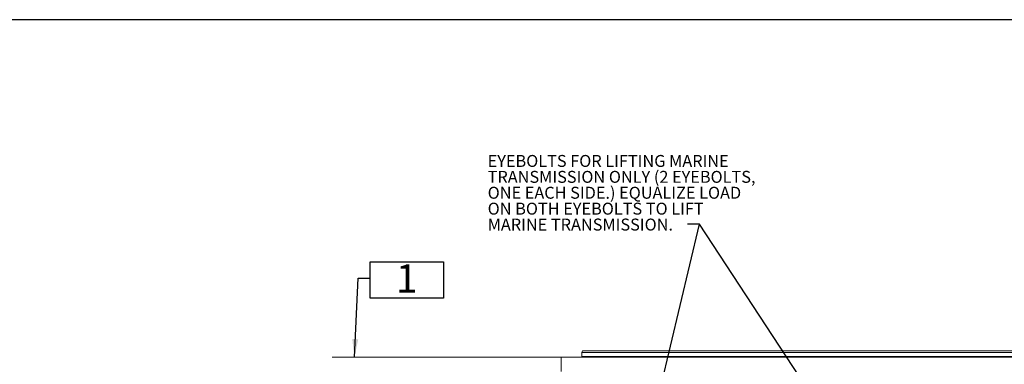
# Model space of a CAD drawing. Units: millimetres. Extents: x 11 to 1180, y 5 to 832.
# Drawn here: x 374 to 621, y 745 to 832 of the extents above; entities that cross this region are included whole.
import ezdxf

# ---------------------------------------------------------------- set-up
doc = ezdxf.new("R2010")
doc.units = ezdxf.units.MM
doc.layers.add('SLD-0', color=7, linetype='Continuous')
doc.styles.add('SLDTEXTSTYLE0', font='TXT', dxfattribs={"width": 0.605})
doc.dimstyles.new('SLDDIMSTYLE5', dxfattribs={"dimtxt": 0, "dimasz": 4.572, "dimexe": 0, "dimexo": 0.0625, "dimgap": 0, "dimtad": 0, "dimtih": 1, "dimtoh": 1, "dimdec": 0, "dimrnd": 1e-09, "dimzin": 0, "dimdsep": 46, "dimtxsty": 'Standard', "dimsah": 1, "dimcen": 0.09, "dimadec": 0, "dimazin": 0, "dimtfac": 4.572, "dimtdec": 0, "dimtofl": 0, "dimtmove": 0, "dimatfit": 3, "dimfxl": 0, "dimfrac": 2, "dimtolj": 1, "dimtzin": 0, "dimarcsym": 0})

# ---------------------------------------------------------------- blocks, each defined once
blk = doc.blocks.new('SW_NOTE_50')
at = {"layer": 'SLD-0', "color": 0}
for p, q in [((0, -4.98), (0, 4.17)), ((0, 4.17), (18.43, 4.17)), ((18.43, 4.17), (18.43, -4.98)), ((18.43, -4.98), (0, -4.98))]:
    blk.add_line(p, q, dxfattribs=at)
at = {"layer": 'SLD-0', "color": 0, "insert": (6.5, 3.52), "char_height": 7.11, "attachment_point": 1, "style": 'SLDTEXTSTYLE0'}
blk.add_mtext('1', dxfattribs=at)
blk = doc.blocks.new('SW_NOTE_51')
at = {"layer": 'SLD-0', "color": 0, "char_height": 3, "attachment_point": 1, "style": 'SLDTEXTSTYLE0'}
for s, insert in [('EYEBOLTS FOR LIFTING MARINE', (-50.19, 17.44)), ('TRANSMISSION ONLY (2 EYEBOLTS,', (-50.19, 13.44)), ('ONE EACH SIDE.) EQUALIZE LOAD', (-50.19, 9.44)), ('ON BOTH EYEBOLTS TO LIFT', (-50.19, 5.44)), ('MARINE TRANSMISSION.', (-50.19, 1.44))]:
    blk.add_mtext(s, dxfattribs=dict(at, insert=insert))

msp = doc.modelspace()

# ---------------------------------------------------------------- linework, layer by layer
at = {"color": 7, "linetype": 'Continuous', "lineweight": 15}
for p, q in [((515.373919, 748.689376), (515.153949, 748.308376)), ((515.153949, 748.308376), (515.153949, 747.292376)), ((642.931824, 748.308376), (515.153949, 748.308376)), ((515.373919, 748.689376), (642.711853, 748.689376)), ((509.986636, 747.101876), (509.986636, 743.545876)), ((648.099136, 747.101876), (509.986636, 747.101876))]:
    msp.add_line(p, q, dxfattribs=at)
at = {"color": 8, "linetype": 'Continuous', "lineweight": 15}
msp.add_line((515.153949, 747.292376), (642.931824, 747.292376), dxfattribs=at)
at = {"color": 7, "linetype": 'Continuous', "lineweight": 15}
msp.add_arc((514.963449, 747.292376), 0.1905, 270, 0, dxfattribs=at)
at = {"layer": 'SLD-0', "color": 7}
msp.add_line((1173, 832), (11, 832), dxfattribs=at)
at = {"layer": 'SLD-0', "color": 218, "lineweight": 0}
msp.add_line((519.49634, 747.101876), (452.439622, 747.101876), dxfattribs=at)

# ---------------------------------------------------------------- block references
at = {"layer": 'SLD-0', "color": 218}
for name, p in [('SW_NOTE_51', (541.711892, 780.531616)), ('SW_NOTE_50', (462.007825, 766.967528))]:
    msp.add_blockref(name, p, dxfattribs=at)

# ---------------------------------------------------------------- leaders
for points in [[(529.837774, 717.839956), (544.711892, 780.531616), (541.711892, 780.531616)], [(628.847575, 652.454463), (544.711892, 780.531616), (541.711892, 780.531616)], [(458.027919, 747.101876), (459.007825, 766.967528), (462.007825, 766.967528)]]:
    msp.add_leader(points, dimstyle='SLDDIMSTYLE5', dxfattribs=at)

doc.saveas('drawing.dxf')
